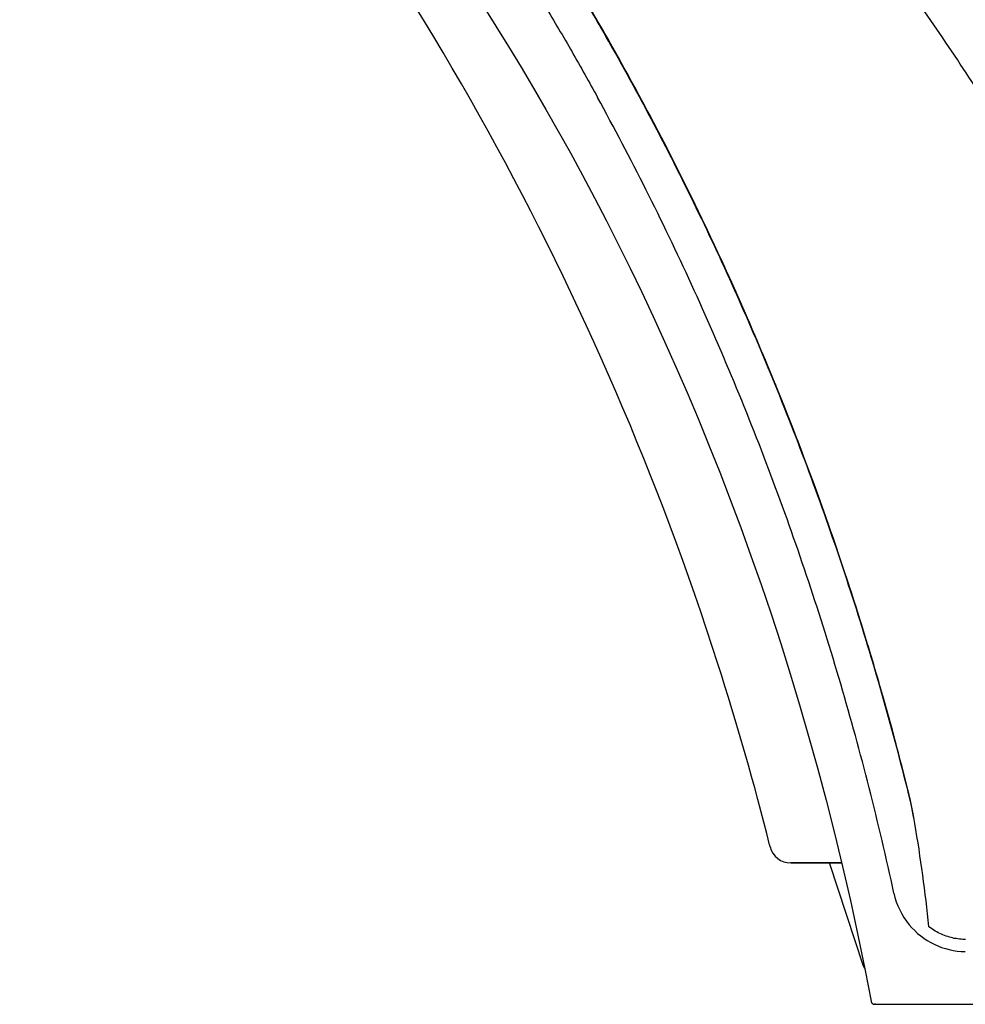
# Model space of a CAD drawing. Units: inches. Extents: x 0 to 176, y 0 to 136.
# Drawn here: x 150 to 158, y 64 to 72 of the extents above; entities that cross this region are included whole.
import ezdxf

# ---------------------------------------------------------------- set-up
doc = ezdxf.new("R2010")
doc.units = ezdxf.units.IN
doc.header["$LTSCALE"] = 16
doc.header["$MEASUREMENT"] = 0
doc.layers.add('pipe', color=7, linetype='Continuous')

msp = doc.modelspace()

# ---------------------------------------------------------------- linework, layer by layer
at = {"layer": 'pipe', "color": 7, "linetype": 'Continuous'}
for p, q in [((157.2563, 65.9581), (157.2515, 65.9771)), ((157.2532, 65.9775), (157.2525, 65.9802)), ((157.2579, 65.9585), (157.2532, 65.9775)), ((157.2532, 65.9775), (157.2532, 65.9775)), ((157.2583, 65.9568), (157.2579, 65.9585)), ((156.302, 65.3825), (156.7144, 65.3825)), ((156.7144, 65.3825), (156.302, 65.3825)), ((156.8924, 64.5426), (156.6168, 65.3825)), ((156.9018, 64.5225), (156.8924, 64.5426)), ((156.9827, 64.2325), (157.0016, 64.2325)), ((156.9891, 64.2325), (156.9827, 64.2325)), ((156.9891, 64.2325), (157.0022, 64.2325)), ((157.0016, 64.2325), (157.0104, 64.2325)), ((157.0022, 64.2325), (157.0084, 64.2325)), ((157.0104, 64.2325), (157.2638, 64.2325)), ((157.2638, 64.2325), (157.271, 64.2325)), ((157.271, 64.2325), (157.6982, 64.2325)), ((157.271, 64.2325), (158.2559, 64.2325))]:
    msp.add_line(p, q, dxfattribs=at)
for points in [[(153.7991, 72.3552), (153.9023, 72.192), (154.0049, 72.0263), (154.1069, 71.8581), (154.2083, 71.6873), (154.3089, 71.5139), (154.4089, 71.3379), (154.5082, 71.1592), (154.6068, 70.9778), (154.7046, 70.7936), (154.8017, 70.6064), (154.898, 70.4163), (154.9934, 70.2233), (155.088, 70.0271), (155.1816, 69.8278), (155.2744, 69.6254), (155.3661, 69.4196), (155.4569, 69.2106), (155.5465, 68.9982), (155.6351, 68.7822), (155.7225, 68.5627), (155.8086, 68.3397), (155.8935, 68.1128), (155.977, 67.8822), (156.0591, 67.6479), (156.1397, 67.4095), (156.2188, 67.1671), (156.2962, 66.9208), (156.372, 66.6702), (156.4459, 66.4154), (156.5179, 66.1564), (156.5879, 65.893), (156.6559, 65.6251), (156.7216, 65.3529), (156.7851, 65.076), (156.8461, 64.7945), (156.9046, 64.5084), (156.9532, 64.257)], [(154.877, 71.9739), (154.7868, 72.1338), (154.6647, 72.3453)], [(157.2532, 65.9775), (157.1905, 66.2226), (157.1238, 66.4727), (157.0545, 66.7221), (156.9826, 66.9706), (156.9081, 67.2182), (156.8311, 67.4649), (156.7515, 67.7107), (156.6694, 67.9554), (156.5847, 68.1991), (156.4976, 68.4417), (156.408, 68.6831), (156.316, 68.9234), (156.2215, 69.1624), (156.1246, 69.4002), (156.0254, 69.6366), (155.9238, 69.8716), (155.8198, 70.1052), (155.7137, 70.3373), (155.6053, 70.5679), (155.4946, 70.7969), (155.3818, 71.0241), (155.2669, 71.2497), (155.1499, 71.4735), (155.0309, 71.6955), (154.9098, 71.9156), (154.877, 71.9739)], [(157.3022, 65.7459), (157.2983, 65.768), (157.2931, 65.7957), (157.2878, 65.8231), (157.2822, 65.8504), (157.2765, 65.8774), (157.2706, 65.9041), (157.2645, 65.9306), (157.2583, 65.9568)], [(156.1314, 65.5183), (156.1314, 65.5182), (156.1315, 65.518), (156.1315, 65.5178), (156.1315, 65.5177), (156.1316, 65.5175), (156.1316, 65.5174), (156.1317, 65.5172), (156.1317, 65.517), (156.1317, 65.5169), (156.1318, 65.5168), (156.1318, 65.5166), (156.1319, 65.5164), (156.1319, 65.5162), (156.132, 65.516), (156.132, 65.5159), (156.132, 65.5158), (156.132, 65.5157), (156.132, 65.5156)], [(157.7215, 64.7597), (157.7131, 64.7599), (157.6992, 64.7605), (157.6854, 64.7615), (157.6717, 64.7629), (157.658, 64.7646), (157.6443, 64.7668), (157.6307, 64.7693), (157.6171, 64.7722), (157.6037, 64.7755), (157.5903, 64.7791), (157.577, 64.7831), (157.5639, 64.7875), (157.5509, 64.7923), (157.538, 64.7974), (157.5252, 64.8028), (157.5126, 64.8087), (157.5002, 64.8148), (157.4879, 64.8213), (157.4759, 64.8282), (157.464, 64.8354), (157.4523, 64.8429), (157.4408, 64.8507), (157.4296, 64.8589), (157.4232, 64.8637)], [(156.9532, 64.257), (156.9534, 64.2557), (156.9539, 64.2539), (156.9545, 64.2522), (156.9552, 64.2505), (156.956, 64.2488), (156.9568, 64.2472), (156.9578, 64.2457), (156.9589, 64.2442), (156.9601, 64.2428), (156.9613, 64.2414), (156.9626, 64.2402), (156.964, 64.239), (156.9655, 64.2379), (156.967, 64.2369), (156.9686, 64.236), (156.9702, 64.2352), (156.9719, 64.2345), (156.9737, 64.2339), (156.9754, 64.2334), (156.9772, 64.233), (156.979, 64.2327), (156.9808, 64.2326), (156.9827, 64.2325)]]:
    msp.add_lwpolyline(points, dxfattribs=at)
for centre, radius, start, end in [((132.6103, 59.6125), 24.2511, 17.74569, 40.07738), ((134.7045, 60.6497), 23.13, 29.30857, 30.36815), ((133.4277, 60.2001), 24.4644, 28.76297, 29.76449), ((132.6103, 59.6125), 24.2511, 14.12054, 17.74569), ((148.1705, 64.5175), 9.1993, 9.00945, 9.13176), ((154.0697, 65.1822), 3.2813, 9.89259, 14.02608), ((153.8962, 65.1219), 3.4626, 9.66672, 13.97379), ((145.4821, 63.6759), 12, 5.68102, 9.72729), ((132.6103, 59.6125), 24.2511, 14.11386, 14.12054), ((132.6103, 59.6125), 24.2511, 14.0975, 14.11386), ((132.6103, 59.6125), 24.2511, 14.09457, 14.0975), ((132.6103, 59.6125), 24.2511, 14.08645, 14.09273), ((132.6103, 59.6125), 24.2511, 14.08645, 14.0882), ((156.302, 65.5575), 0.175, 194.08622, 270), ((156.302, 65.5575), 0.175, 194.08622, 269.99982), ((157.7296, 65.2643), 0.6038, 192.19789, 219.5), ((157.7273, 65.2619), 0.6004, 219.46181, 269.29443)]:
    msp.add_arc(centre, radius, start, end, dxfattribs=at)
for points, start_tangent, end_tangent in [([(162.2197, 64.6985), (162.0794, 65.2357), (161.9307, 65.7733), (161.7085, 66.5225), (161.4719, 67.2576), (161.2201, 67.9784), (160.9524, 68.6842), (160.6684, 69.3744), (160.3677, 70.0486), (160.0498, 70.706), (159.7145, 71.3458), (158.9907, 72.5705), (158.6018, 73.154), (158.1946, 73.7174), (157.7688, 74.2599), (157.3243, 74.7809), (156.8606, 75.2797), (156.3776, 75.7554), (155.8748, 76.2073), (155.352, 76.6345), (154.8085, 77.0361), (154.244, 77.411), (153.6578, 77.7581), (153.0494, 78.0763), (152.418, 78.3642), (151.7629, 78.6203), (151.4261, 78.7359), (151.083, 78.843), (150.7335, 78.9413), (150.3774, 79.0305), (150.0295, 79.1073)], (-0.246052, 0.969257), (-0.979357, 0.202137)), ([(160.6965, 64.7437), (160.6757, 64.8277), (160.6241, 65.0306), (160.5625, 65.265), (160.5044, 65.4783), (160.445, 65.6896), (160.3888, 65.8834), (160.3212, 66.11), (160.2572, 66.318), (160.1918, 66.5244), (160.1301, 66.7136), (160.0563, 66.9339), (159.9867, 67.1357), (159.8491, 67.5194), (159.5469, 68.299), (159.3819, 68.6932), (159.225, 69.0503), (159.0571, 69.4149), (158.8852, 69.7709), (158.7031, 70.1309), (158.5323, 70.4537), (158.1685, 71.0977), (157.7956, 71.7037), (157.4147, 72.2729), (157.0269, 72.8069), (156.6331, 73.3069), (156.2338, 73.7746), (155.8297, 74.2114), (155.6261, 74.4187), (155.4213, 74.6187), (155.2154, 74.8119), (155.0085, 74.9981), (154.8007, 75.1776), (154.592, 75.3506), (154.3821, 75.5172), (154.1713, 75.6776), (153.9596, 75.8317), (153.747, 75.9799), (153.5332, 76.1222), (153.3185, 76.2588), (153.1028, 76.3896), (152.8861, 76.5148), (152.6682, 76.6346), (152.4492, 76.7491), (152.2292, 76.8581), (152.0081, 76.9618), (151.7855, 77.0605), (151.5617, 77.1541), (151.3369, 77.2424), (151.1108, 77.3257), (150.883, 77.4041), (150.786, 77.4358)], (-0.239852, 0.970809), (-0.951859, 0.306535)), ([(162.4368, 68.0774), (162.0247, 69.0959), (161.3535, 70.5463), (160.6155, 71.9111), (159.8097, 73.1893), (158.9348, 74.3789), (157.9888, 75.4774), (156.9687, 76.4812), (156.7599, 76.6663)], (-0.357566, 0.933888), (-0.753923, 0.656963)), ([(151.5732, 76.1328), (151.8074, 75.8547), (152.1094, 75.485), (152.4153, 75.0978), (152.7191, 74.7002), (153.0147, 74.2996), (153.2989, 73.9008), (153.5698, 73.5064), (153.8271, 73.1175), (154.071, 72.734), (154.3022, 72.3556), (154.5213, 71.9814), (154.7293, 71.6107)], (0.649367, -0.760475), (0.480876, -0.876789)), ([(157.2525, 65.9802), (157.1854, 66.2421), (157.1099, 66.5238), (157.0355, 66.7888), (156.954, 67.0668), (156.8632, 67.3632), (156.7692, 67.6567), (156.663, 67.9739), (156.5527, 68.2891), (156.4241, 68.6402), (156.2932, 68.9816), (156.139, 69.3651), (155.9583, 69.7923), (155.7497, 70.2591), (155.522, 70.7406), (155.2646, 71.2541), (154.9769, 71.7942), (154.7236, 72.2438)], (-0.242709, 0.970099), (-0.50031, 0.865846)), ([(157.2515, 65.9771), (157.0413, 66.7618), (156.8027, 67.5469), (156.5393, 68.3199), (156.2471, 69.0915), (155.9422, 69.8223), (155.6196, 70.5304), (155.26, 71.2555), (154.8737, 71.9721)], (-0.242809, 0.970074), (-0.489475, 0.872017)), ([(157.1395, 65.1368), (156.9376, 65.9947), (156.7063, 66.8398), (156.4462, 67.6708), (156.1585, 68.4863), (155.839, 69.2972), (155.4933, 70.0894), (155.1229, 70.8612), (154.7293, 71.6107)], (-0.211286, 0.977424), (-0.480872, 0.876791))]:
    msp.add_spline(points, degree=3, dxfattribs=dict(at, start_tangent=start_tangent, end_tangent=end_tangent))

doc.saveas('drawing.dxf')
